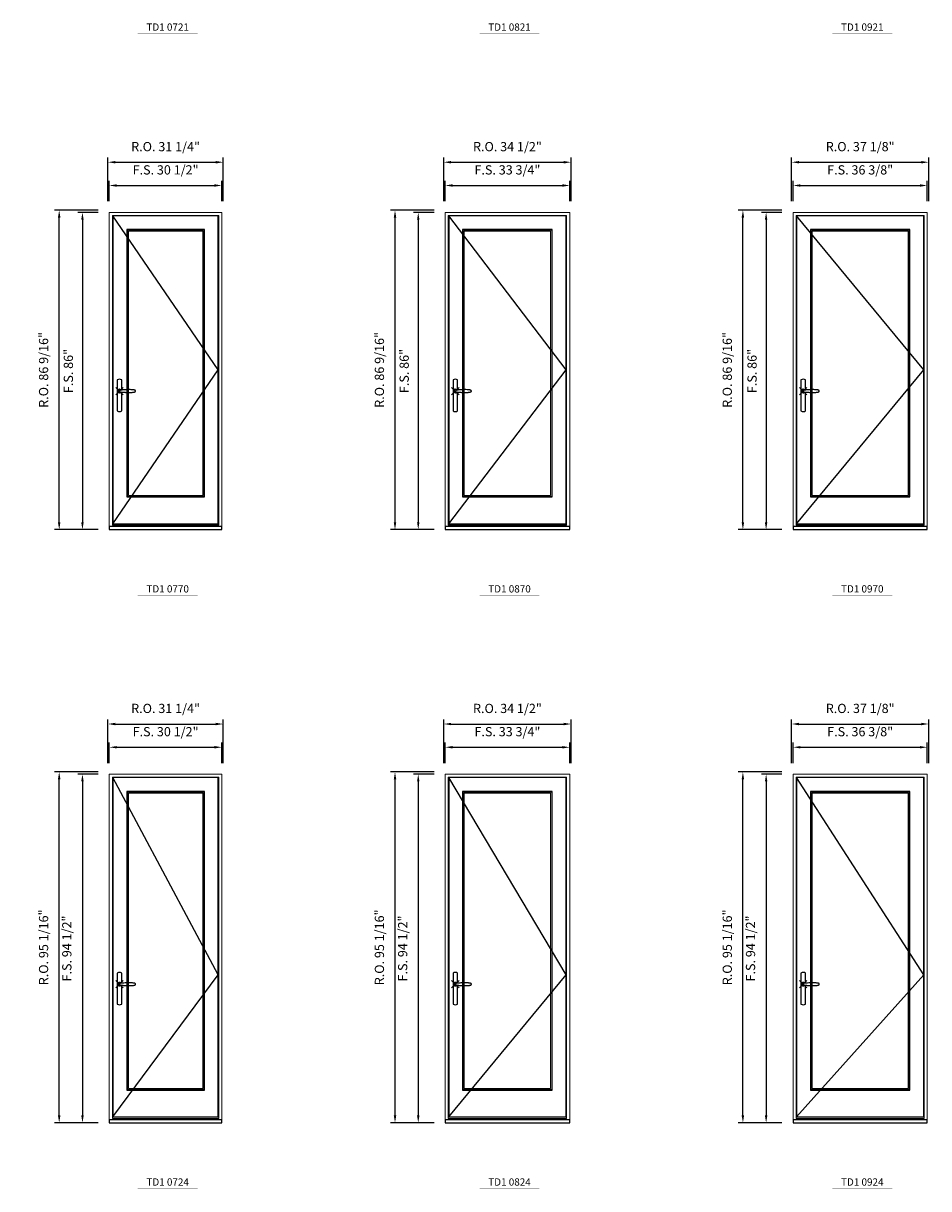
# Model space of a CAD drawing. Extents: x -31142 to -27614, y 32081 to 33465.
# Drawn here: x -30922 to -30677, y 32805 to 33121 of the extents above; entities that cross this region are included whole.
import ezdxf
from ezdxf.enums import TextEntityAlignment as Align

# ---------------------------------------------------------------- set-up
doc = ezdxf.new("R2010")
doc.units = 0
doc.header["$LTSCALE"] = 250
doc.header["$MEASUREMENT"] = 0
doc.header["$PDMODE"] = 3
doc.header["$PDSIZE"] = -2
doc.layers.get('0').update_dxf_attribs({"color": 5, "linetype": 'CONTINUOUS', "lineweight": 0})
doc.layers.get('DEFPOINTS').update_dxf_attribs({"color": 2, "linetype": 'CONTINUOUS', "lineweight": 0})
for name, color, linetype in [('7', 7, 'CONTINUOUS'), ('MC Brickmould', 3, 'CONTINUOUS'), ('Operation Lines', 2, 'CONTINUOUS'), ('Sash', 4, 'CONTINUOUS')]:
    doc.layers.add(name, color=color, linetype=linetype)
for name, color, linetype, lineweight in [('Dimensions', 2, 'CONTINUOUS', 0), ('FRAME', 7, 'CONTINUOUS', 0), ('GLASS', 6, 'CONTINUOUS', 0), ('GLAZING STOP', 1, 'CONTINUOUS', 0), ('TEXT', 7, 'CONTINUOUS', 0)]:
    doc.layers.add(name, color=color, linetype=linetype, lineweight=lineweight)
doc.layers.add('viewport', color=7, linetype='CONTINUOUS', plot=False)
doc.styles.add('ROMANS', font='romans')
doc.styles.add('style1', font='arial.ttf')
doc.dimstyles.new('LWDEC', dxfattribs={"dimscale": 20, "dimtxt": 2.5, "dimasz": 2, "dimexe": 1.25, "dimexo": 3, "dimgap": 2, "dimtad": 1, "dimtoh": 1, "dimdec": 0, "dimzin": 11, "dimdsep": 46, "dimtxsty": 'ROMANS', "dimcen": 0, "dimdle": 1.5, "dimazin": 0, "dimtfac": 1, "dimtdec": 0, "dimtix": 1, "dimtmove": 0, "dimatfit": 3, "dimfxl": 0, "dimtzin": 0, "dimarcsym": 0})

# ---------------------------------------------------------------- blocks, each defined once
blk = doc.blocks.new('label1')
at = {"const_width": 2}
blk.add_lwpolyline([(-206, 0), (206, 0)], dxfattribs=at)
at = {"linetype": 'Continuous', "style": 'style1'}
blk.add_attdef('LABEL', text='', height=50, dxfattribs=at).set_placement((0, 20), align=Align.CENTER)
blk = doc.blocks.new('*U2')
at = {"layer": '7', "color": 7, "lineweight": 25}
for points in [[(60.5, 921.2), (60.5, 991, 0.260241), (29.5, 991), (29.5, 776.9, 0.255586), (60.5, 776.9), (60.5, 906.7)], [(54.3, 921.4, 0.227156), (45, 925.9, 1.588724), (54.3, 906.6)], [(33.8, 917.4), (33.6, 917), (33.5, 916.7), (33.5, 916.4), (33.4, 916), (33.4, 915.7), (33.3, 915.5), (33.3, 915.2), (33.3, 915), (33.3, 914.8), (33.3, 914.5), (33.3, 914.1), (33.3, 914, 0.416255), (45, 902.3)]]:
    blk.add_lwpolyline(points, format="xyb", dxfattribs=at)
for points in [[(39.4, 924.4), (38.9, 924.1), (38.2, 923.6), (37.5, 923), (36.9, 922.6), (36.5, 922.1), (36, 921.5), (35.9, 921.5), (35.7, 921.2), (34.8, 919.9), (34.2, 918.6), (33.7, 917.1)], [(45.2, 902.3), (45, 902.2), (45, 902.3), (45, 902.3), (45, 902.4), (44.9, 902.5), (44.9, 902.5), (44.9, 902.6), (44.9, 902.7), (44.9, 902.8), (45, 902.9), (45.1, 903), (45.1, 903.2), (45.1, 903.2), (45.4, 903.7), (45.9, 904.2), (46.5, 904.7), (47.2, 905.2), (48, 905.5), (48.9, 905.9), (50.1, 906.1), (51.2, 906.4), (52.3, 906.4), (53.8, 906.6), (55.2, 906.6), (56.6, 906.7), (58.1, 906.7), (61, 906.7), (64, 906.6), (67.3, 906.4), (70.6, 906.1), (73.9, 905.8), (77.2, 905.6), (80.6, 905.4), (83.9, 905.2), (87.3, 904.9), (90.7, 904.7), (97.3, 904.4), (103.9, 904.2), (110.4, 904.1), (116.8, 904.2), (123.3, 904.4), (129.8, 904.8), (132.9, 905.1), (135.9, 905.4), (139, 905.7), (142, 906.1), (145.1, 906.5), (146.8, 906.8), (148.3, 907.3), (149.7, 907.8), (150.8, 908.3), (151.4, 908.5), (152, 908.8), (152.5, 909), (152.8, 909.2), (153.1, 909.5), (153.5, 909.7), (153.8, 910), (154.2, 910.3), (154.5, 910.7), (154.8, 911.2), (155, 911.6), (155.2, 912.1), (155.4, 912.7), (155.5, 912.9), (155.5, 913.1), (155.5, 913.5), (155.5, 913.7), (155.5, 914), (155.5, 914.3), (155.5, 914.7), (155.5, 915), (155.4, 915.2), (155.4, 915.5), (155.3, 915.7), (155, 916.4), (154.6, 917.1), (154.3, 917.6), (153.8, 918), (153.4, 918.4), (153.2, 918.5), (153, 918.6), (152.9, 918.7), (152.8, 918.8), (152.6, 918.8), (152.5, 918.9), (151.9, 919.2), (151.4, 919.5), (150.7, 919.8), (150, 920.1), (149.4, 920.3), (148.8, 920.5), (148.4, 920.6), (148, 920.8), (147.5, 921), (146.8, 921.1), (146, 921.3), (145.1, 921.5), (141.8, 922), (138.6, 922.3), (135.3, 922.7), (132.2, 922.9), (128.9, 923.2), (125.7, 923.4), (118, 923.8), (110.3, 923.9), (103.8, 923.8), (97.3, 923.6), (90.7, 923.2), (83.2, 922.7), (75.7, 922.2), (73.4, 922.1), (71, 921.9), (68.6, 921.7), (66.3, 921.5), (64, 921.4), (61.4, 921.2), (59, 921.2), (56.6, 921.2), (55.1, 921.3), (53.7, 921.4), (52.3, 921.5), (51.2, 921.6), (50.1, 921.8), (48.9, 922.1), (48, 922.4), (47.2, 922.8), (46.5, 923.2), (45.9, 923.7), (45.4, 924.2), (45.1, 924.7), (45.1, 924.8), (45.1, 924.9), (45, 925), (45, 925.1), (44.9, 925.2), (44.9, 925.3), (44.9, 925.3), (44.9, 925.4), (44.9, 925.5), (44.9, 925.6), (45, 925.6), (45, 925.6), (45, 925.7), (45, 925.8), (43.4, 925.6), (41.9, 925.3), (40.4, 924.8), (39.5, 924.4)], [(45, 925.8), (44.7, 925.7)], [(56.7, 914), (56.7, 914)]]:
    blk.add_lwpolyline(points, dxfattribs=at)
for centre, radius, start, end in [((44.8, 914.4), 11.3, 90.95089, 141.80667), ((44.8, 913.5), 11.2, 218.07311, 269.16932)]:
    blk.add_arc(centre, radius, start, end, dxfattribs=at)
at = {"layer": 'viewport', "color": 5}
blk.add_point((45, 914), dxfattribs=at)
blk = doc.blocks.new('*D713')
at = {"layer": 'DEFPOINTS', "color": 0}
for p in [(-30868.33, 33077.03), (-30898.8, 33069.74), (-30868.33, 33069.74)]:
    blk.add_point(p, dxfattribs=at)
at = {"layer": 'Dimensions', "color": 0, "lineweight": -2}
for p, q in [((-30898.8, 33072.74), (-30898.8, 33078.28)), ((-30868.33, 33072.74), (-30868.33, 33078.28)), ((-30896.8, 33077.03), (-30870.33, 33077.03))]:
    blk.add_line(p, q, dxfattribs=at)
at = {"layer": 'Dimensions', "color": 0}
for points in [[(-30896.8, 33077.36), (-30896.8, 33076.69), (-30898.8, 33077.03)], [(-30870.33, 33077.36), (-30870.33, 33076.69), (-30868.33, 33077.03)]]:
    blk.add_solid(points, dxfattribs=at)
at = {"layer": 'Dimensions', "color": 0, "insert": (-30883.56, 33080.93), "char_height": 2.5, "attachment_point": 5, "style": 'ROMANS'}
blk.add_mtext('F.S. 30 1/2"', dxfattribs=at)
blk = doc.blocks.new('*D714')
at = {"layer": 'DEFPOINTS', "color": 0}
for p in [(-30898.8, 33069.74), (-30906.08, 32983.76), (-30898.8, 32983.76)]:
    blk.add_point(p, dxfattribs=at)
at = {"layer": 'Dimensions', "color": 0, "lineweight": -2}
for p, q in [((-30901.8, 33069.74), (-30907.33, 33069.74)), ((-30906.08, 33067.74), (-30906.08, 32985.76)), ((-30901.8, 32983.76), (-30907.33, 32983.76))]:
    blk.add_line(p, q, dxfattribs=at)
at = {"layer": 'Dimensions', "color": 0}
for points in [[(-30906.42, 33067.74), (-30905.75, 33067.74), (-30906.08, 33069.74)], [(-30906.42, 32985.76), (-30905.75, 32985.76), (-30906.08, 32983.76)]]:
    blk.add_solid(points, dxfattribs=at)
at = {"layer": 'Dimensions', "color": 0, "insert": (-30909.57, 33026.75), "char_height": 2.5, "attachment_point": 5, "rotation": 90, "style": 'ROMANS'}
blk.add_mtext('F.S. 86"', dxfattribs=at)
blk = doc.blocks.new('*D715')
at = {"layer": 'DEFPOINTS', "color": 0}
for p in [(-30867.95, 33083.33), (-30899.17, 33069.74), (-30867.95, 33069.74)]:
    blk.add_point(p, dxfattribs=at)
at = {"layer": 'Dimensions', "color": 0, "lineweight": -2}
for p, q in [((-30899.17, 33072.74), (-30899.17, 33084.58)), ((-30867.95, 33072.74), (-30867.95, 33084.58)), ((-30897.17, 33083.33), (-30869.95, 33083.33))]:
    blk.add_line(p, q, dxfattribs=at)
at = {"layer": 'Dimensions', "color": 0}
for points in [[(-30897.17, 33083.66), (-30897.17, 33082.99), (-30899.17, 33083.33)], [(-30869.95, 33083.66), (-30869.95, 33082.99), (-30867.95, 33083.33)]]:
    blk.add_solid(points, dxfattribs=at)
at = {"layer": 'Dimensions', "color": 0, "insert": (-30883.56, 33087.23), "char_height": 2.5, "attachment_point": 5, "style": 'ROMANS'}
blk.add_mtext('R.O. 31 1/4"', dxfattribs=at)
blk = doc.blocks.new('*D716')
at = {"layer": 'DEFPOINTS', "color": 0}
for p in [(-30912.38, 33070.33), (-30898.8, 33070.33), (-30898.8, 32983.76)]:
    blk.add_point(p, dxfattribs=at)
at = {"layer": 'Dimensions', "color": 0, "lineweight": -2}
for p, q in [((-30901.8, 33070.33), (-30913.63, 33070.33)), ((-30912.38, 32985.76), (-30912.38, 33068.33)), ((-30901.8, 32983.76), (-30913.63, 32983.76))]:
    blk.add_line(p, q, dxfattribs=at)
at = {"layer": 'Dimensions', "color": 0}
for points in [[(-30912.72, 33068.33), (-30912.05, 33068.33), (-30912.38, 33070.33)], [(-30912.72, 32985.76), (-30912.05, 32985.76), (-30912.38, 32983.76)]]:
    blk.add_solid(points, dxfattribs=at)
at = {"layer": 'Dimensions', "color": 0, "insert": (-30916.29, 33027.05), "char_height": 2.5, "attachment_point": 5, "rotation": 90, "style": 'ROMANS'}
blk.add_mtext('R.O. 86 9/16"', dxfattribs=at)
blk = doc.blocks.new('*D839')
at = {"layer": 'DEFPOINTS', "color": 0}
for p in [(-30774.08, 33077.03), (-30807.82, 33069.74), (-30774.08, 33069.74)]:
    blk.add_point(p, dxfattribs=at)
at = {"layer": 'Dimensions', "color": 0, "lineweight": -2}
for p, q in [((-30807.82, 33072.74), (-30807.82, 33078.28)), ((-30774.08, 33072.74), (-30774.08, 33078.28)), ((-30805.82, 33077.03), (-30776.08, 33077.03))]:
    blk.add_line(p, q, dxfattribs=at)
at = {"layer": 'Dimensions', "color": 0}
for points in [[(-30805.82, 33077.36), (-30805.82, 33076.69), (-30807.82, 33077.03)], [(-30776.08, 33077.36), (-30776.08, 33076.69), (-30774.08, 33077.03)]]:
    blk.add_solid(points, dxfattribs=at)
at = {"layer": 'Dimensions', "color": 0, "insert": (-30790.95, 33080.93), "char_height": 2.5, "attachment_point": 5, "style": 'ROMANS'}
blk.add_mtext('F.S. 33 3/4"', dxfattribs=at)
blk = doc.blocks.new('*D840')
at = {"layer": 'DEFPOINTS', "color": 0}
for p in [(-30807.82, 33069.74), (-30815.11, 32983.76), (-30807.82, 32983.76)]:
    blk.add_point(p, dxfattribs=at)
at = {"layer": 'Dimensions', "color": 0, "lineweight": -2}
for p, q in [((-30810.82, 33069.74), (-30816.36, 33069.74)), ((-30815.11, 33067.74), (-30815.11, 32985.76)), ((-30810.82, 32983.76), (-30816.36, 32983.76))]:
    blk.add_line(p, q, dxfattribs=at)
at = {"layer": 'Dimensions', "color": 0}
for points in [[(-30815.44, 33067.74), (-30814.78, 33067.74), (-30815.11, 33069.74)], [(-30815.44, 32985.76), (-30814.78, 32985.76), (-30815.11, 32983.76)]]:
    blk.add_solid(points, dxfattribs=at)
at = {"layer": 'Dimensions', "color": 0, "insert": (-30818.6, 33026.75), "char_height": 2.5, "attachment_point": 5, "rotation": 90, "style": 'ROMANS'}
blk.add_mtext('F.S. 86"', dxfattribs=at)
blk = doc.blocks.new('*D841')
at = {"layer": 'DEFPOINTS', "color": 0}
for p in [(-30773.71, 33083.33), (-30808.2, 33069.74), (-30773.71, 33069.74)]:
    blk.add_point(p, dxfattribs=at)
at = {"layer": 'Dimensions', "color": 0, "lineweight": -2}
for p, q in [((-30808.2, 33072.74), (-30808.2, 33084.58)), ((-30773.71, 33072.74), (-30773.71, 33084.58)), ((-30806.2, 33083.33), (-30775.71, 33083.33))]:
    blk.add_line(p, q, dxfattribs=at)
at = {"layer": 'Dimensions', "color": 0}
for points in [[(-30806.2, 33083.66), (-30806.2, 33082.99), (-30808.2, 33083.33)], [(-30775.71, 33083.66), (-30775.71, 33082.99), (-30773.71, 33083.33)]]:
    blk.add_solid(points, dxfattribs=at)
at = {"layer": 'Dimensions', "color": 0, "insert": (-30790.95, 33087.23), "char_height": 2.5, "attachment_point": 5, "style": 'ROMANS'}
blk.add_mtext('R.O. 34 1/2"', dxfattribs=at)
blk = doc.blocks.new('*D842')
at = {"layer": 'DEFPOINTS', "color": 0}
for p in [(-30821.41, 33070.33), (-30807.82, 33070.33), (-30807.82, 32983.76)]:
    blk.add_point(p, dxfattribs=at)
at = {"layer": 'Dimensions', "color": 0, "lineweight": -2}
for p, q in [((-30810.82, 33070.33), (-30822.66, 33070.33)), ((-30821.41, 32985.76), (-30821.41, 33068.33)), ((-30810.82, 32983.76), (-30822.66, 32983.76))]:
    blk.add_line(p, q, dxfattribs=at)
at = {"layer": 'Dimensions', "color": 0}
for points in [[(-30821.74, 33068.33), (-30821.07, 33068.33), (-30821.41, 33070.33)], [(-30821.74, 32985.76), (-30821.07, 32985.76), (-30821.41, 32983.76)]]:
    blk.add_solid(points, dxfattribs=at)
at = {"layer": 'Dimensions', "color": 0, "insert": (-30825.31, 33027.05), "char_height": 2.5, "attachment_point": 5, "rotation": 90, "style": 'ROMANS'}
blk.add_mtext('R.O. 86 9/16"', dxfattribs=at)
blk = doc.blocks.new('*D825')
at = {"layer": 'DEFPOINTS', "color": 0}
for p in [(-30677.2, 33077.03), (-30713.58, 33069.74), (-30677.2, 33069.74)]:
    blk.add_point(p, dxfattribs=at)
at = {"layer": 'Dimensions', "color": 0, "lineweight": -2}
for p, q in [((-30713.58, 33072.74), (-30713.58, 33078.28)), ((-30677.2, 33072.74), (-30677.2, 33078.28)), ((-30711.58, 33077.03), (-30679.2, 33077.03))]:
    blk.add_line(p, q, dxfattribs=at)
at = {"layer": 'Dimensions', "color": 0}
for points in [[(-30711.58, 33077.36), (-30711.58, 33076.69), (-30713.58, 33077.03)], [(-30679.2, 33077.36), (-30679.2, 33076.69), (-30677.2, 33077.03)]]:
    blk.add_solid(points, dxfattribs=at)
at = {"layer": 'Dimensions', "color": 0, "insert": (-30695.39, 33080.93), "char_height": 2.5, "attachment_point": 5, "style": 'ROMANS'}
blk.add_mtext('F.S. 36 3/8"', dxfattribs=at)
blk = doc.blocks.new('*D826')
at = {"layer": 'DEFPOINTS', "color": 0}
for p in [(-30713.58, 33069.74), (-30720.87, 32983.76), (-30713.58, 32983.76)]:
    blk.add_point(p, dxfattribs=at)
at = {"layer": 'Dimensions', "color": 0, "lineweight": -2}
for p, q in [((-30716.58, 33069.74), (-30722.12, 33069.74)), ((-30720.87, 33067.74), (-30720.87, 32985.76)), ((-30716.58, 32983.76), (-30722.12, 32983.76))]:
    blk.add_line(p, q, dxfattribs=at)
at = {"layer": 'Dimensions', "color": 0}
for points in [[(-30721.2, 33067.74), (-30720.53, 33067.74), (-30720.87, 33069.74)], [(-30721.2, 32985.76), (-30720.53, 32985.76), (-30720.87, 32983.76)]]:
    blk.add_solid(points, dxfattribs=at)
at = {"layer": 'Dimensions', "color": 0, "insert": (-30724.35, 33026.75), "char_height": 2.5, "attachment_point": 5, "rotation": 90, "style": 'ROMANS'}
blk.add_mtext('F.S. 86"', dxfattribs=at)
blk = doc.blocks.new('*D827')
at = {"layer": 'DEFPOINTS', "color": 0}
for p in [(-30676.83, 33083.33), (-30713.96, 33069.74), (-30676.83, 33069.74)]:
    blk.add_point(p, dxfattribs=at)
at = {"layer": 'Dimensions', "color": 0, "lineweight": -2}
for p, q in [((-30713.96, 33072.74), (-30713.96, 33084.58)), ((-30676.83, 33072.74), (-30676.83, 33084.58)), ((-30711.96, 33083.33), (-30678.83, 33083.33))]:
    blk.add_line(p, q, dxfattribs=at)
at = {"layer": 'Dimensions', "color": 0}
for points in [[(-30711.96, 33083.66), (-30711.96, 33082.99), (-30713.96, 33083.33)], [(-30678.83, 33083.66), (-30678.83, 33082.99), (-30676.83, 33083.33)]]:
    blk.add_solid(points, dxfattribs=at)
at = {"layer": 'Dimensions', "color": 0, "insert": (-30695.39, 33087.23), "char_height": 2.5, "attachment_point": 5, "style": 'ROMANS'}
blk.add_mtext('R.O. 37 1/8"', dxfattribs=at)
blk = doc.blocks.new('*D828')
at = {"layer": 'DEFPOINTS', "color": 0}
for p in [(-30727.16, 33070.33), (-30713.58, 33070.33), (-30713.58, 32983.76)]:
    blk.add_point(p, dxfattribs=at)
at = {"layer": 'Dimensions', "color": 0, "lineweight": -2}
for p, q in [((-30716.58, 33070.33), (-30728.41, 33070.33)), ((-30727.16, 32985.76), (-30727.16, 33068.33)), ((-30716.58, 32983.76), (-30728.41, 32983.76))]:
    blk.add_line(p, q, dxfattribs=at)
at = {"layer": 'Dimensions', "color": 0}
for points in [[(-30727.5, 33068.33), (-30726.83, 33068.33), (-30727.16, 33070.33)], [(-30727.5, 32985.76), (-30726.83, 32985.76), (-30727.16, 32983.76)]]:
    blk.add_solid(points, dxfattribs=at)
at = {"layer": 'Dimensions', "color": 0, "insert": (-30731.07, 33027.05), "char_height": 2.5, "attachment_point": 5, "rotation": 90, "style": 'ROMANS'}
blk.add_mtext('R.O. 86 9/16"', dxfattribs=at)
blk = doc.blocks.new('*D1349')
at = {"layer": 'DEFPOINTS', "color": 0}
for p in [(-30677.2, 32924.79), (-30713.58, 32917.51), (-30677.2, 32917.51)]:
    blk.add_point(p, dxfattribs=at)
at = {"layer": 'Dimensions', "color": 0, "lineweight": -2}
for p, q in [((-30713.58, 32920.51), (-30713.58, 32926.04)), ((-30711.58, 32924.79), (-30679.2, 32924.79)), ((-30677.2, 32920.51), (-30677.2, 32926.04))]:
    blk.add_line(p, q, dxfattribs=at)
at = {"layer": 'Dimensions', "color": 0}
for points in [[(-30711.58, 32925.12), (-30711.58, 32924.46), (-30713.58, 32924.79)], [(-30679.2, 32925.12), (-30679.2, 32924.46), (-30677.2, 32924.79)]]:
    blk.add_solid(points, dxfattribs=at)
at = {"layer": 'Dimensions', "color": 0, "insert": (-30695.39, 32928.69), "char_height": 2.5, "attachment_point": 5, "style": 'ROMANS'}
blk.add_mtext('F.S. 36 3/8"', dxfattribs=at)
blk = doc.blocks.new('*D1350')
at = {"layer": 'DEFPOINTS', "color": 0}
for p in [(-30713.58, 32917.51), (-30720.87, 32823.02), (-30713.58, 32823.02)]:
    blk.add_point(p, dxfattribs=at)
at = {"layer": 'Dimensions', "color": 0, "lineweight": -2}
for p, q in [((-30716.58, 32917.51), (-30722.12, 32917.51)), ((-30720.87, 32915.51), (-30720.87, 32825.02)), ((-30716.58, 32823.02), (-30722.12, 32823.02))]:
    blk.add_line(p, q, dxfattribs=at)
at = {"layer": 'Dimensions', "color": 0}
for points in [[(-30721.2, 32915.51), (-30720.53, 32915.51), (-30720.87, 32917.51)], [(-30721.2, 32825.02), (-30720.53, 32825.02), (-30720.87, 32823.02)]]:
    blk.add_solid(points, dxfattribs=at)
at = {"layer": 'Dimensions', "color": 0, "insert": (-30724.77, 32870.26), "char_height": 2.5, "attachment_point": 5, "rotation": 90, "style": 'ROMANS'}
blk.add_mtext('F.S. 94 1/2"', dxfattribs=at)
blk = doc.blocks.new('*D1351')
at = {"layer": 'DEFPOINTS', "color": 0}
for p in [(-30676.83, 32931.09), (-30713.96, 32917.51), (-30676.83, 32917.51)]:
    blk.add_point(p, dxfattribs=at)
at = {"layer": 'Dimensions', "color": 0, "lineweight": -2}
for p, q in [((-30713.96, 32920.51), (-30713.96, 32932.34)), ((-30711.96, 32931.09), (-30678.83, 32931.09)), ((-30676.83, 32920.51), (-30676.83, 32932.34))]:
    blk.add_line(p, q, dxfattribs=at)
at = {"layer": 'Dimensions', "color": 0}
for points in [[(-30711.96, 32931.42), (-30711.96, 32930.75), (-30713.96, 32931.09)], [(-30678.83, 32931.42), (-30678.83, 32930.75), (-30676.83, 32931.09)]]:
    blk.add_solid(points, dxfattribs=at)
at = {"layer": 'Dimensions', "color": 0, "insert": (-30695.39, 32934.99), "char_height": 2.5, "attachment_point": 5, "style": 'ROMANS'}
blk.add_mtext('R.O. 37 1/8"', dxfattribs=at)
blk = doc.blocks.new('*D1352')
at = {"layer": 'DEFPOINTS', "color": 0}
for p in [(-30727.16, 32918.1), (-30713.58, 32918.1), (-30713.58, 32823.02)]:
    blk.add_point(p, dxfattribs=at)
at = {"layer": 'Dimensions', "color": 0, "lineweight": -2}
for p, q in [((-30716.58, 32918.1), (-30728.41, 32918.1)), ((-30727.16, 32825.02), (-30727.16, 32916.1)), ((-30716.58, 32823.02), (-30728.41, 32823.02))]:
    blk.add_line(p, q, dxfattribs=at)
at = {"layer": 'Dimensions', "color": 0}
for points in [[(-30727.5, 32916.1), (-30726.83, 32916.1), (-30727.16, 32918.1)], [(-30727.5, 32825.02), (-30726.83, 32825.02), (-30727.16, 32823.02)]]:
    blk.add_solid(points, dxfattribs=at)
at = {"layer": 'Dimensions', "color": 0, "insert": (-30731.07, 32870.56), "char_height": 2.5, "attachment_point": 5, "rotation": 90, "style": 'ROMANS'}
blk.add_mtext('R.O. 95 1/16"', dxfattribs=at)
blk = doc.blocks.new('*D1335')
at = {"layer": 'DEFPOINTS', "color": 0}
for p in [(-30774.08, 32924.79), (-30807.82, 32917.51), (-30774.08, 32917.51)]:
    blk.add_point(p, dxfattribs=at)
at = {"layer": 'Dimensions', "color": 0, "lineweight": -2}
for p, q in [((-30807.82, 32920.51), (-30807.82, 32926.04)), ((-30805.82, 32924.79), (-30776.08, 32924.79)), ((-30774.08, 32920.51), (-30774.08, 32926.04))]:
    blk.add_line(p, q, dxfattribs=at)
at = {"layer": 'Dimensions', "color": 0}
for points in [[(-30805.82, 32925.12), (-30805.82, 32924.46), (-30807.82, 32924.79)], [(-30776.08, 32925.12), (-30776.08, 32924.46), (-30774.08, 32924.79)]]:
    blk.add_solid(points, dxfattribs=at)
at = {"layer": 'Dimensions', "color": 0, "insert": (-30790.95, 32928.69), "char_height": 2.5, "attachment_point": 5, "style": 'ROMANS'}
blk.add_mtext('F.S. 33 3/4"', dxfattribs=at)
blk = doc.blocks.new('*D1336')
at = {"layer": 'DEFPOINTS', "color": 0}
for p in [(-30807.82, 32917.51), (-30815.11, 32823.02), (-30807.82, 32823.02)]:
    blk.add_point(p, dxfattribs=at)
at = {"layer": 'Dimensions', "color": 0, "lineweight": -2}
for p, q in [((-30810.82, 32917.51), (-30816.36, 32917.51)), ((-30815.11, 32915.51), (-30815.11, 32825.02)), ((-30810.82, 32823.02), (-30816.36, 32823.02))]:
    blk.add_line(p, q, dxfattribs=at)
at = {"layer": 'Dimensions', "color": 0}
for points in [[(-30815.44, 32915.51), (-30814.78, 32915.51), (-30815.11, 32917.51)], [(-30815.44, 32825.02), (-30814.78, 32825.02), (-30815.11, 32823.02)]]:
    blk.add_solid(points, dxfattribs=at)
at = {"layer": 'Dimensions', "color": 0, "insert": (-30819.01, 32870.26), "char_height": 2.5, "attachment_point": 5, "rotation": 90, "style": 'ROMANS'}
blk.add_mtext('F.S. 94 1/2"', dxfattribs=at)
blk = doc.blocks.new('*D1337')
at = {"layer": 'DEFPOINTS', "color": 0}
for p in [(-30773.71, 32931.09), (-30808.2, 32917.51), (-30773.71, 32917.51)]:
    blk.add_point(p, dxfattribs=at)
at = {"layer": 'Dimensions', "color": 0, "lineweight": -2}
for p, q in [((-30808.2, 32920.51), (-30808.2, 32932.34)), ((-30806.2, 32931.09), (-30775.71, 32931.09)), ((-30773.71, 32920.51), (-30773.71, 32932.34))]:
    blk.add_line(p, q, dxfattribs=at)
at = {"layer": 'Dimensions', "color": 0}
for points in [[(-30806.2, 32931.42), (-30806.2, 32930.75), (-30808.2, 32931.09)], [(-30775.71, 32931.42), (-30775.71, 32930.75), (-30773.71, 32931.09)]]:
    blk.add_solid(points, dxfattribs=at)
at = {"layer": 'Dimensions', "color": 0, "insert": (-30790.95, 32934.99), "char_height": 2.5, "attachment_point": 5, "style": 'ROMANS'}
blk.add_mtext('R.O. 34 1/2"', dxfattribs=at)
blk = doc.blocks.new('*D1338')
at = {"layer": 'DEFPOINTS', "color": 0}
for p in [(-30821.41, 32918.1), (-30807.82, 32918.1), (-30807.82, 32823.02)]:
    blk.add_point(p, dxfattribs=at)
at = {"layer": 'Dimensions', "color": 0, "lineweight": -2}
for p, q in [((-30810.82, 32918.1), (-30822.66, 32918.1)), ((-30821.41, 32825.02), (-30821.41, 32916.1)), ((-30810.82, 32823.02), (-30822.66, 32823.02))]:
    blk.add_line(p, q, dxfattribs=at)
at = {"layer": 'Dimensions', "color": 0}
for points in [[(-30821.74, 32916.1), (-30821.07, 32916.1), (-30821.41, 32918.1)], [(-30821.74, 32825.02), (-30821.07, 32825.02), (-30821.41, 32823.02)]]:
    blk.add_solid(points, dxfattribs=at)
at = {"layer": 'Dimensions', "color": 0, "insert": (-30825.31, 32870.56), "char_height": 2.5, "attachment_point": 5, "rotation": 90, "style": 'ROMANS'}
blk.add_mtext('R.O. 95 1/16"', dxfattribs=at)
blk = doc.blocks.new('*D1307')
at = {"layer": 'DEFPOINTS', "color": 0}
for p in [(-30868.33, 32924.79), (-30898.8, 32917.51), (-30868.33, 32917.51)]:
    blk.add_point(p, dxfattribs=at)
at = {"layer": 'Dimensions', "color": 0, "lineweight": -2}
for p, q in [((-30898.8, 32920.51), (-30898.8, 32926.04)), ((-30896.8, 32924.79), (-30870.33, 32924.79)), ((-30868.33, 32920.51), (-30868.33, 32926.04))]:
    blk.add_line(p, q, dxfattribs=at)
at = {"layer": 'Dimensions', "color": 0}
for points in [[(-30896.8, 32925.12), (-30896.8, 32924.46), (-30898.8, 32924.79)], [(-30870.33, 32925.12), (-30870.33, 32924.46), (-30868.33, 32924.79)]]:
    blk.add_solid(points, dxfattribs=at)
at = {"layer": 'Dimensions', "color": 0, "insert": (-30883.56, 32928.69), "char_height": 2.5, "attachment_point": 5, "style": 'ROMANS'}
blk.add_mtext('F.S. 30 1/2"', dxfattribs=at)
blk = doc.blocks.new('*D1308')
at = {"layer": 'DEFPOINTS', "color": 0}
for p in [(-30898.8, 32917.51), (-30906.08, 32823.02), (-30898.8, 32823.02)]:
    blk.add_point(p, dxfattribs=at)
at = {"layer": 'Dimensions', "color": 0, "lineweight": -2}
for p, q in [((-30901.8, 32917.51), (-30907.33, 32917.51)), ((-30906.08, 32915.51), (-30906.08, 32825.02)), ((-30901.8, 32823.02), (-30907.33, 32823.02))]:
    blk.add_line(p, q, dxfattribs=at)
at = {"layer": 'Dimensions', "color": 0}
for points in [[(-30906.42, 32915.51), (-30905.75, 32915.51), (-30906.08, 32917.51)], [(-30906.42, 32825.02), (-30905.75, 32825.02), (-30906.08, 32823.02)]]:
    blk.add_solid(points, dxfattribs=at)
at = {"layer": 'Dimensions', "color": 0, "insert": (-30909.99, 32870.26), "char_height": 2.5, "attachment_point": 5, "rotation": 90, "style": 'ROMANS'}
blk.add_mtext('F.S. 94 1/2"', dxfattribs=at)
blk = doc.blocks.new('*D1309')
at = {"layer": 'DEFPOINTS', "color": 0}
for p in [(-30867.95, 32931.09), (-30899.17, 32917.51), (-30867.95, 32917.51)]:
    blk.add_point(p, dxfattribs=at)
at = {"layer": 'Dimensions', "color": 0, "lineweight": -2}
for p, q in [((-30899.17, 32920.51), (-30899.17, 32932.34)), ((-30897.17, 32931.09), (-30869.95, 32931.09)), ((-30867.95, 32920.51), (-30867.95, 32932.34))]:
    blk.add_line(p, q, dxfattribs=at)
at = {"layer": 'Dimensions', "color": 0}
for points in [[(-30897.17, 32931.42), (-30897.17, 32930.75), (-30899.17, 32931.09)], [(-30869.95, 32931.42), (-30869.95, 32930.75), (-30867.95, 32931.09)]]:
    blk.add_solid(points, dxfattribs=at)
at = {"layer": 'Dimensions', "color": 0, "insert": (-30883.56, 32934.99), "char_height": 2.5, "attachment_point": 5, "style": 'ROMANS'}
blk.add_mtext('R.O. 31 1/4"', dxfattribs=at)
blk = doc.blocks.new('*D1310')
at = {"layer": 'DEFPOINTS', "color": 0}
for p in [(-30912.38, 32918.1), (-30898.8, 32918.1), (-30898.8, 32823.02)]:
    blk.add_point(p, dxfattribs=at)
at = {"layer": 'Dimensions', "color": 0, "lineweight": -2}
for p, q in [((-30901.8, 32918.1), (-30913.63, 32918.1)), ((-30912.38, 32825.02), (-30912.38, 32916.1)), ((-30901.8, 32823.02), (-30913.63, 32823.02))]:
    blk.add_line(p, q, dxfattribs=at)
at = {"layer": 'Dimensions', "color": 0}
for points in [[(-30912.72, 32916.1), (-30912.05, 32916.1), (-30912.38, 32918.1)], [(-30912.72, 32825.02), (-30912.05, 32825.02), (-30912.38, 32823.02)]]:
    blk.add_solid(points, dxfattribs=at)
at = {"layer": 'Dimensions', "color": 0, "insert": (-30916.29, 32870.56), "char_height": 2.5, "attachment_point": 5, "rotation": 90, "style": 'ROMANS'}
blk.add_mtext('R.O. 95 1/16"', dxfattribs=at)

msp = doc.modelspace()

# ---------------------------------------------------------------- linework, layer by layer
at = {"layer": 'FRAME'}
for points in [[(-30898.80007, 32983.75922), (-30868.32769, 32983.75922), (-30868.32769, 33069.7433), (-30898.80007, 33069.7433)], [(-30897.9733, 32984.96984), (-30869.15446, 32984.96984), (-30869.15446, 33068.91653), (-30897.9733, 33068.91653)], [(-30807.82493, 32983.75922), (-30774.08444, 32983.75922), (-30774.08444, 33069.7433), (-30807.82493, 33069.7433)], [(-30806.99816, 32984.96984), (-30774.91121, 32984.96984), (-30774.91121, 33068.91653), (-30806.99816, 33068.91653)], [(-30713.58168, 32983.75922), (-30677.2038, 32983.75922), (-30677.2038, 33069.7433), (-30713.58168, 33069.7433)], [(-30712.75491, 32984.96984), (-30678.03057, 32984.96984), (-30678.03057, 33068.91653), (-30712.75491, 33068.91653)], [(-30898.80007, 32823.0173), (-30868.32769, 32823.0173), (-30868.32769, 32917.5053), (-30898.80007, 32917.5053)], [(-30807.82493, 32823.0173), (-30774.08444, 32823.0173), (-30774.08444, 32917.5053), (-30807.82493, 32917.5053)], [(-30713.58168, 32823.0173), (-30677.2038, 32823.0173), (-30677.2038, 32917.5053), (-30713.58168, 32917.5053)], [(-30897.9733, 32824.22793), (-30869.15446, 32824.22793), (-30869.15446, 32916.67853), (-30897.9733, 32916.67853)], [(-30806.99816, 32824.22793), (-30774.91121, 32824.22793), (-30774.91121, 32916.67853), (-30806.99816, 32916.67853)], [(-30712.75491, 32824.22793), (-30678.03057, 32824.22793), (-30678.03057, 32916.67853), (-30712.75491, 32916.67853)]]:
    msp.add_lwpolyline(points, close=True, dxfattribs=at)
at = {"layer": 'GLASS'}
for points in [[(-30893.91819, 32992.77495), (-30873.20957, 32992.77495), (-30873.20957, 33064.90079), (-30893.91819, 33064.90079)], [(-30802.94305, 32992.77495), (-30778.96632, 32992.77495), (-30778.96632, 33064.90079), (-30802.94305, 33064.90079)], [(-30708.6998, 32992.77495), (-30682.08568, 32992.77495), (-30682.08568, 33064.90079), (-30708.6998, 33064.90079)], [(-30893.91819, 32832.03303), (-30873.20957, 32832.03303), (-30873.20957, 32912.66279), (-30893.91819, 32912.66279)], [(-30802.94305, 32832.03303), (-30778.96632, 32832.03303), (-30778.96632, 32912.66279), (-30802.94305, 32912.66279)], [(-30708.6998, 32832.03303), (-30682.08568, 32832.03303), (-30682.08568, 32912.66279), (-30708.6998, 32912.66279)]]:
    msp.add_lwpolyline(points, close=True, dxfattribs=at)
at = {"layer": 'GLAZING STOP'}
for points in [[(-30893.6426, 32993.05054), (-30873.48516, 32993.05054), (-30873.48516, 33064.6252), (-30893.6426, 33064.6252)], [(-30802.66746, 32993.05054), (-30779.24191, 32993.05054), (-30779.24191, 33064.6252), (-30802.66746, 33064.6252)], [(-30708.42421, 32993.05054), (-30682.36127, 32993.05054), (-30682.36127, 33064.6252), (-30708.42421, 33064.6252)], [(-30893.6426, 32832.30862), (-30873.48516, 32832.30862), (-30873.48516, 32912.3872), (-30893.6426, 32912.3872)], [(-30802.66746, 32832.30862), (-30779.24191, 32832.30862), (-30779.24191, 32912.3872), (-30802.66746, 32912.3872)], [(-30708.42421, 32832.30862), (-30682.36127, 32832.30862), (-30682.36127, 32912.3872), (-30708.42421, 32912.3872)]]:
    msp.add_lwpolyline(points, close=True, dxfattribs=at)
at = {"layer": 'MC Brickmould'}
for points in [[(-30898.80007, 32983.75922), (-30868.32769, 32983.75922), (-30868.32769, 32984.58599), (-30898.80007, 32984.58599)], [(-30807.82493, 32983.75922), (-30774.08444, 32983.75922), (-30774.08444, 32984.58599), (-30807.82493, 32984.58599)], [(-30713.58168, 32983.75922), (-30677.2038, 32983.75922), (-30677.2038, 32984.58599), (-30713.58168, 32984.58599)], [(-30898.80007, 32823.0173), (-30868.32769, 32823.0173), (-30868.32769, 32823.84407), (-30898.80007, 32823.84407)], [(-30807.82493, 32823.0173), (-30774.08444, 32823.0173), (-30774.08444, 32823.84407), (-30807.82493, 32823.84407)], [(-30713.58168, 32823.0173), (-30677.2038, 32823.0173), (-30677.2038, 32823.84407), (-30713.58168, 32823.84407)]]:
    msp.add_lwpolyline(points, close=True, dxfattribs=at)
at = {"layer": 'Operation Lines'}
for points in [[(-30897.81582, 32985.33402), (-30869.31194, 33027.06622), (-30897.81582, 33068.79842)], [(-30806.84068, 32985.33402), (-30775.06869, 33027.06622), (-30806.84068, 33068.79842)], [(-30712.59743, 32985.33402), (-30678.18805, 33027.06622), (-30712.59743, 33068.79842)], [(-30897.81582, 32824.5921), (-30869.31194, 32863.09596), (-30897.81582, 32916.56042)], [(-30806.84068, 32824.5921), (-30775.06869, 32863.09596), (-30806.84068, 32916.56042)], [(-30712.59743, 32824.5921), (-30678.18805, 32863.09596), (-30712.59743, 32916.56042)]]:
    msp.add_lwpolyline(points, dxfattribs=at)
at = {"layer": 'Sash'}
for points in [[(-30897.81582, 32985.33402), (-30869.31194, 32985.33402), (-30869.31194, 33068.79842), (-30897.81582, 33068.79842)], [(-30806.84068, 32985.33402), (-30775.06869, 32985.33402), (-30775.06869, 33068.79842), (-30806.84068, 33068.79842)], [(-30712.59743, 32985.33402), (-30678.18805, 32985.33402), (-30678.18805, 33068.79842), (-30712.59743, 33068.79842)], [(-30894.07567, 32992.61747), (-30873.05209, 32992.61747), (-30873.05209, 33065.05827), (-30894.07567, 33065.05827)], [(-30803.10053, 32992.61747), (-30778.80884, 32992.61747), (-30778.80884, 33065.05827), (-30803.10053, 33065.05827)], [(-30708.85728, 32992.61747), (-30681.9282, 32992.61747), (-30681.9282, 33065.05827), (-30708.85728, 33065.05827)], [(-30897.81582, 32824.5921), (-30869.31194, 32824.5921), (-30869.31194, 32916.56042), (-30897.81582, 32916.56042)], [(-30806.84068, 32824.5921), (-30775.06869, 32824.5921), (-30775.06869, 32916.56042), (-30806.84068, 32916.56042)], [(-30712.59743, 32824.5921), (-30678.18805, 32824.5921), (-30678.18805, 32916.56042), (-30712.59743, 32916.56042)], [(-30894.07567, 32831.87555), (-30873.05209, 32831.87555), (-30873.05209, 32912.82027), (-30894.07567, 32912.82027)], [(-30803.10053, 32831.87555), (-30778.80884, 32831.87555), (-30778.80884, 32912.82027), (-30803.10053, 32912.82027)], [(-30708.85728, 32831.87555), (-30681.9282, 32831.87555), (-30681.9282, 32912.82027), (-30708.85728, 32912.82027)]]:
    msp.add_lwpolyline(points, close=True, dxfattribs=at)

# ---------------------------------------------------------------- block references
at = {"layer": 'Operation Lines', "xscale": 0.03937, "yscale": 0.03937, "zscale": 0.03937}
for p in [(-30897.81582, 32985.33402), (-30806.84068, 32985.33402), (-30712.59743, 32985.33402), (-30897.81582, 32824.5921), (-30806.84068, 32824.5921), (-30712.59743, 32824.5921)]:
    msp.add_blockref('*U2', p, dxfattribs=at)
at = {"layer": 'TEXT', "linetype": 'Continuous', "xscale": 0.03937, "yscale": 0.03937, "zscale": 0.03937}
for p, values in [((-30882.99302, 33118.18321), {'LABEL': 'TD1 0721'}), ((-30790.38382, 33118.18321), {'LABEL': 'TD1 0821'}), ((-30694.82187, 33118.18321), {'LABEL': 'TD1 0921'}), ((-30882.99302, 32965.94521), {'LABEL': 'TD1 0770'}), ((-30790.38382, 32965.94521), {'LABEL': 'TD1 0870'}), ((-30694.82187, 32965.94521), {'LABEL': 'TD1 0970'}), ((-30882.99302, 32805.20329), {'LABEL': 'TD1 0724'}), ((-30790.38382, 32805.20329), {'LABEL': 'TD1 0824'}), ((-30694.82187, 32805.20329), {'LABEL': 'TD1 0924'})]:
    msp.add_blockref('label1', p, dxfattribs=at).add_auto_attribs(values)

# ---------------------------------------------------------------- dimensions: what is measured, and where the dimension line sits
at = {"layer": 'Dimensions'}
for base, p1, p2, text, picture, middle in [((-30867.95368, 33083.32595), (-30899.17409, 33069.7433), (-30867.95368, 33069.7433), 'R.O. <>', '*D715', (-30883.56388, 33087.23071)), ((-30773.71043, 33083.32595), (-30808.19894, 33069.7433), (-30773.71043, 33069.7433), 'R.O. <>', '*D841', (-30790.95469, 33087.23071)), ((-30676.82978, 33083.32595), (-30713.95569, 33069.7433), (-30676.82978, 33069.7433), 'R.O. <>', '*D827', (-30695.39274, 33087.23071)), ((-30868.32769, 33077.02675), (-30898.80007, 33069.7433), (-30868.32769, 33069.7433), 'F.S. <>', '*D713', (-30883.56388, 33080.93151)), ((-30774.08444, 33077.02675), (-30807.82493, 33069.7433), (-30774.08444, 33069.7433), 'F.S. <>', '*D839', (-30790.95469, 33080.93151)), ((-30677.2038, 33077.02675), (-30713.58168, 33069.7433), (-30677.2038, 33069.7433), 'F.S. <>', '*D825', (-30695.39274, 33080.93151)), ((-30867.95368, 32931.08795), (-30899.17409, 32917.5053), (-30867.95368, 32917.5053), 'R.O. <>', '*D1309', (-30883.56388, 32934.99271)), ((-30773.71043, 32931.08795), (-30808.19894, 32917.5053), (-30773.71043, 32917.5053), 'R.O. <>', '*D1337', (-30790.95469, 32934.99271)), ((-30676.82978, 32931.08795), (-30713.95569, 32917.5053), (-30676.82978, 32917.5053), 'R.O. <>', '*D1351', (-30695.39274, 32934.99271)), ((-30868.32769, 32924.78875), (-30898.80007, 32917.5053), (-30868.32769, 32917.5053), 'F.S. <>', '*D1307', (-30883.56388, 32928.69351)), ((-30774.08444, 32924.78875), (-30807.82493, 32917.5053), (-30774.08444, 32917.5053), 'F.S. <>', '*D1335', (-30790.95469, 32928.69351)), ((-30677.2038, 32924.78875), (-30713.58168, 32917.5053), (-30677.2038, 32917.5053), 'F.S. <>', '*D1349', (-30695.39274, 32928.69351))]:
    dim = msp.add_linear_dim(base=base, p1=p1, p2=p2, text=text, dimstyle='LWDEC', override={"dimscale": 1, "dimdec": 4, "dimlunit": 5, "dimpost": '"', "dimtdec": 4, "dimfrac": 2}, dxfattribs=at)
    dim.commit()
    dim.dimension.update_dxf_attribs({"geometry": picture, "text_midpoint": middle})
for base, p1, p2, text, picture, middle in [((-30912.38272, 33070.33385), (-30898.80007, 32983.75922), (-30898.80007, 33070.33385), 'R.O. <>', '*D716', (-30916.28748, 33027.04653)), ((-30906.08352, 32983.75922), (-30898.80007, 33069.7433), (-30898.80007, 32983.75922), 'F.S. <>', '*D714', (-30909.57162, 33026.75126)), ((-30821.40758, 33070.33385), (-30807.82493, 32983.75922), (-30807.82493, 33070.33385), 'R.O. <>', '*D842', (-30825.31234, 33027.04653)), ((-30815.10838, 32983.75922), (-30807.82493, 33069.7433), (-30807.82493, 32983.75922), 'F.S. <>', '*D840', (-30818.59647, 33026.75126)), ((-30727.16433, 33070.33385), (-30713.58168, 32983.75922), (-30713.58168, 33070.33385), 'R.O. <>', '*D828', (-30731.06909, 33027.04653)), ((-30720.86513, 32983.75922), (-30713.58168, 33069.7433), (-30713.58168, 32983.75922), 'F.S. <>', '*D826', (-30724.35322, 33026.75126)), ((-30912.3827219176, 32918.0958485102), (-30898.8000719175, 32823.0172985102), (-30898.8000719175, 32918.0958485102), 'R.O. <>', '*D1310', (-30916.2874838223, 32870.5565735102)), ((-30906.08352, 32823.0173), (-30898.80007, 32917.5053), (-30898.80007, 32823.0173), 'F.S. <>', '*D1308', (-30909.98828, 32870.2613)), ((-30821.4075775617, 32918.0958485104), (-30807.8249275617, 32823.0172985104), (-30807.8249275617, 32918.0958485104), 'R.O. <>', '*D1338', (-30825.3123394665, 32870.5565735104)), ((-30815.10838, 32823.0173), (-30807.82493, 32917.5053), (-30807.82493, 32823.0173), 'F.S. <>', '*D1336', (-30819.01314, 32870.2613)), ((-30727.1643295059, 32918.0958485104), (-30713.5816795059, 32823.0172985104), (-30713.5816795059, 32918.0958485104), 'R.O. <>', '*D1352', (-30731.0690914107, 32870.5565735104)), ((-30720.86513, 32823.0173), (-30713.58168, 32917.5053), (-30713.58168, 32823.0173), 'F.S. <>', '*D1350', (-30724.76989, 32870.2613))]:
    dim = msp.add_linear_dim(base=base, p1=p1, p2=p2, angle=90, text=text, dimstyle='LWDEC', override={"dimscale": 1, "dimdec": 4, "dimlunit": 5, "dimpost": '"', "dimtdec": 4, "dimfrac": 2}, dxfattribs=at)
    dim.commit()
    dim.dimension.update_dxf_attribs({"geometry": picture, "text_midpoint": middle})

doc.saveas('drawing.dxf')
